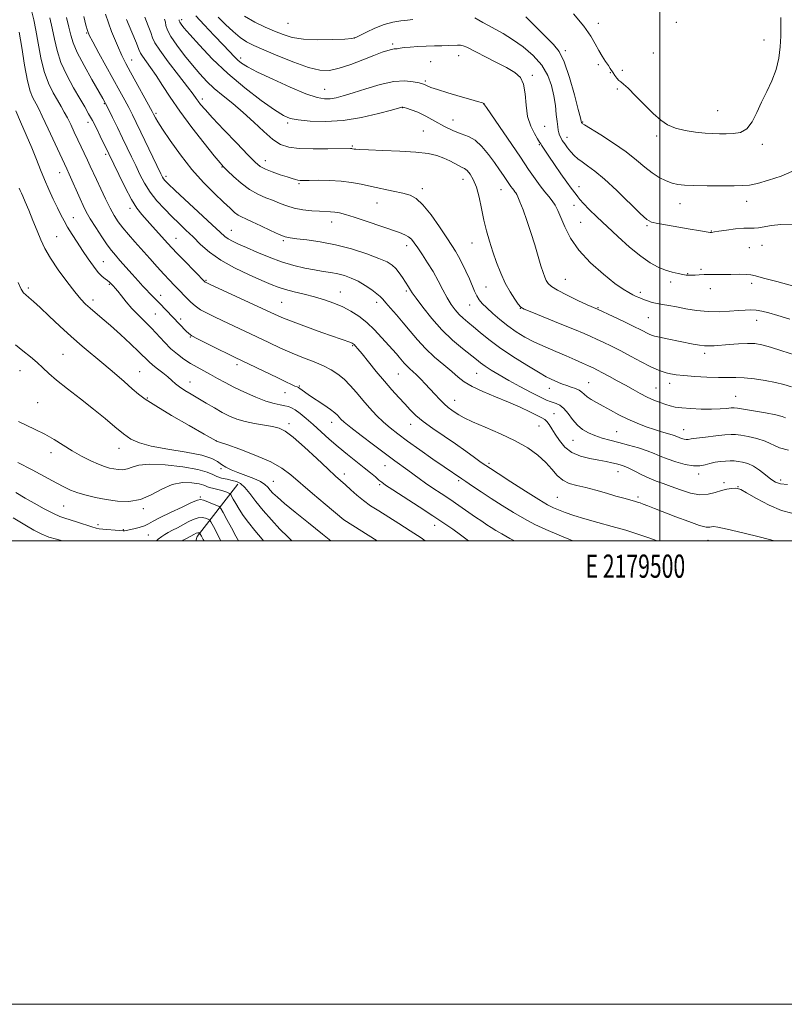
# Model space of a CAD drawing. Extents: x 2177300 to 2180200, y 284800 to 287700.
# Drawn here: x 2179224 to 2179554, y 284800 to 285225 of the extents above; entities that cross this region are included whole.
import ezdxf
from ezdxf.enums import TextEntityAlignment as Align

# ---------------------------------------------------------------- set-up
doc = ezdxf.new("R2010")
doc.units = 0
doc.header["$MEASUREMENT"] = 0
for name, color, linetype, lineweight in [('BREAKLINE DTM HARD', 7, 'Continuous', 0), ('CONTOUR INDEX', 41, 'Continuous', 13), ('CONTOUR INTERMEDIATE', 44, 'Continuous', 0), ('GRID LINE', 7, 'Continuous', 0), ('GRID TEXT', 7, 'Continuous', 0), ('SPOT ELEVATION DTM', 2, 'Continuous', 13)]:
    doc.layers.add(name, color=color, linetype=linetype, lineweight=lineweight)
doc.styles.add('Style-WORKING', font='WORKING.shx')

msp = doc.modelspace()

# ---------------------------------------------------------------- linework, layer by layer
at = {"layer": 'BREAKLINE DTM HARD', "extrusion": (0.0600844462923065, -0.3740413740914065, 0.9254636188319666), "elevation": 25318.2505792658, "flags": 128}
msp.add_lwpolyline([(2196939.045870017, -59037.76451682279), (2196918.072406867, -59058.8026166299), (2196917.235953712, -59060.68205540814)], dxfattribs=at)
at = {"layer": 'CONTOUR INDEX', "flags": 128}
for points, elevation in [([(2179237.086, 285225.4940000001), (2179238.1211, 285221.021), (2179239.06, 285216.357), (2179240.189, 285211.4730000001), (2179241.889, 285206.263), (2179244.383, 285200.736), (2179247.266, 285195.351), (2179249.976, 285190.683), (2179252.097, 285187.105), (2179253.8, 285184.1799), (2179255.405, 285181.27), (2179257.1361, 285177.939), (2179258.837, 285174.5490000001), (2179262.5731, 285166.922), (2179266.79, 285157.904), (2179269.505, 285152.316), (2179272.219, 285147.171), (2179274.556, 285143.442), (2179276.682, 285140.722), (2179281.395, 285135.504), (2179287.944, 285128.167), (2179289.658, 285126.307), (2179291.923, 285123.9361), (2179295.091, 285120.683), (2179304.087, 285111.557), (2179304.203, 285111.481), (2179304.536, 285111.312), (2179305.945, 285110.652), (2179334.194, 285097.559), (2179337.766, 285095.997), (2179341.936, 285094.3629), (2179347.796, 285092.2079), (2179354.348, 285089.857), (2179366.868, 285085.428), (2179367.47, 285085.173), (2179367.8901, 285084.914), (2179368.288, 285084.553), (2179368.853, 285083.943), (2179369.874, 285082.74), (2179371.669, 285080.55), (2179374.423, 285077.153), (2179377.793, 285073.026), (2179381.306, 285068.819), (2179384.565, 285065.063), (2179387.492, 285061.808), (2179390.085, 285058.985), (2179392.428, 285056.486), (2179394.934, 285054.066), (2179398.102, 285051.4400000001), (2179402.26, 285048.4091), (2179407.0469, 285045.112), (2179411.93, 285041.7720000001), (2179416.426, 285038.613), (2179420.233, 285035.872), (2179423.099, 285033.786), (2179425.023, 285032.41), (2179427.018, 285031.074), (2179430.348, 285028.928), (2179435.7929, 285025.441), (2179442.189, 285021.3690000001), (2179447.888, 285017.7919), (2179451.688, 285015.507), (2179454.185, 285014.189), (2179456.422, 285013.235), (2179459.285, 285012.146), (2179463.027, 285010.851), (2179467.74, 285009.384), (2179473.399, 285007.786), (2179479.493, 285006.122), (2179485.391, 285004.4620000001), (2179490.619, 285002.858), (2179495.336, 285001.275), (2179498.9, 285000)], 1080), ([(2179277.975, 285225.834), (2179279.503, 285222.1310000001), (2179280.635, 285219.146), (2179281.36, 285216.98), (2179282.35, 285214.8), (2179284.449, 285211.5339), (2179288.151, 285206.532), (2179292.56, 285200.813), (2179296.433, 285195.82), (2179298.8441, 285192.6200000001), (2179300.146, 285190.7949), (2179301.011, 285189.554), (2179302.0941, 285188.143), (2179303.983, 285185.9460000001), (2179307.248, 285182.383), (2179312.143, 285177.198), (2179317.657, 285171.4319), (2179322.461, 285166.449), (2179325.623, 285163.2560000001), (2179327.787, 285161.444), (2179329.9941, 285160.247), (2179332.991, 285159.054), (2179336.362, 285157.876), (2179339.4, 285156.879), (2179341.568, 285156.1900000001), (2179343.0071, 285155.771), (2179344.033, 285155.5440000001), (2179345.001, 285155.438), (2179346.449, 285155.411), (2179348.955, 285155.429), (2179352.877, 285155.445), (2179357.683, 285155.3640000001), (2179362.618, 285155.08), (2179367.118, 285154.515), (2179371.367, 285153.725), (2179375.742, 285152.795), (2179385.137, 285150.836), (2179389.223, 285149.951), (2179392.376, 285149.091), (2179395.057, 285147.6599), (2179397.924, 285144.932), (2179401.416, 285140.5110000001), (2179405.084, 285135.325), (2179408.258, 285130.633), (2179410.461, 285127.3420000001), (2179411.9861, 285124.945), (2179413.324, 285122.584)], 1090), ([(2179321.0099, 285226.306), (2179325.5, 285223.627), (2179329.889, 285221.519), (2179333.966, 285219.786), (2179337.68, 285218.287), (2179341.602, 285217.096), (2179346.463, 285216.3391), (2179352.632, 285216.086), (2179359.036, 285216.177), (2179364.24, 285216.395), (2179367.274, 285216.6041000001), (2179369.003, 285216.997), (2179370.759, 285217.845), (2179373.562, 285219.303), (2179377.2, 285221.04), (2179381.157, 285222.605), (2179384.97, 285223.653), (2179388.41, 285224.253), (2179391.304, 285224.5789), (2179393.54, 285224.78)], 1100), ([(2179420.35, 285225.4731000001), (2179423.726, 285223.574), (2179426.131, 285222.264), (2179429.075, 285220.708), (2179432.568, 285218.7560000001)], 1100), ([(2179432.568, 285218.7560000001), (2179436.613, 285216.2290000001), (2179441.105, 285213.008), (2179445.528, 285209.222), (2179449.256, 285205.066), (2179451.828, 285200.7170000001), (2179453.424, 285196.297), (2179454.387, 285191.912), (2179455.016, 285187.698), (2179455.441, 285183.901), (2179455.753, 285180.798), (2179456.027, 285178.57), (2179456.292, 285177.031), (2179456.564, 285175.904), (2179456.876, 285174.926), (2179457.325, 285173.9080000001), (2179458.024, 285172.6800000001), (2179459.048, 285171.132), (2179460.312, 285169.406), (2179461.691, 285167.708), (2179463.107, 285166.187), (2179464.67, 285164.776), (2179466.535, 285163.349), (2179468.882, 285161.715), (2179471.99, 285159.4130000001), (2179476.163, 285155.91), (2179481.461, 285150.985), (2179491.535, 285141.197), (2179494.413, 285138.606), (2179496.523, 285137.405), (2179499.2, 285136.7720000001), (2179503.375, 285136.047), (2179513.131, 285134.436), (2179516.774, 285133.819), (2179520.869, 285133.101), (2179521.721, 285132.9620000001), (2179522.113, 285132.925), (2179522.327, 285132.948), (2179523.599, 285133.154), (2179525.573, 285133.458), (2179528.838, 285133.945), (2179532.702, 285134.46), (2179536.244, 285134.804), (2179538.796, 285134.855), (2179540.721, 285134.8050000001), (2179542.637, 285134.922), (2179548.253, 285135.98), (2179552.281, 285136.429), (2179557.175, 285136.503)], 1100), ([(2179413.324, 285122.584), (2179414.845, 285119.613), (2179416.453, 285116.254), (2179417.938, 285112.942), (2179420.154, 285107.585), (2179421.105, 285105.562), (2179422.153, 285103.888), (2179423.512, 285102.279), (2179425.417, 285100.401), (2179428.019, 285098.025), (2179431.155, 285095.338), (2179434.584, 285092.6310000001), (2179438.13, 285090.1360000001), (2179441.886, 285087.8370000001), (2179446.011, 285085.66), (2179450.573, 285083.551), (2179455.269, 285081.541), (2179459.707, 285079.684), (2179463.558, 285078.028), (2179466.76, 285076.6040000001), (2179469.318, 285075.439), (2179471.317, 285074.5110000001), (2179473.173, 285073.603), (2179475.386, 285072.45), (2179478.307, 285070.867), (2179481.707, 285068.987), (2179485.209, 285067.024), (2179488.512, 285065.1580000001), (2179491.619, 285063.454), (2179494.607, 285061.943), (2179497.515, 285060.652), (2179500.229, 285059.584), (2179502.594, 285058.736), (2179504.584, 285058.099), (2179506.682, 285057.625), (2179509.497, 285057.262), (2179513.418, 285056.97), (2179517.941, 285056.777), (2179522.343, 285056.728), (2179526.017, 285056.8420000001), (2179528.842, 285057.0440000001), (2179530.813, 285057.237), (2179532.098, 285057.323), (2179533.538, 285057.206), (2179536.141, 285056.7930000001), (2179540.513, 285056.042), (2179545.637, 285055.112), (2179550.092, 285054.215), (2179552.829, 285053.525), (2179554.285, 285053.059)], 1090), ([(2179223.422, 285111.38), (2179224.787, 285108.431), (2179225.73, 285106.911), (2179226.674, 285105.9840000001), (2179228.01, 285104.8920000001), (2179230.006, 285103.215), (2179232.896, 285100.612), (2179236.807, 285096.899), (2179241.416, 285092.504), (2179246.288, 285088.008), (2179251.073, 285083.861), (2179260.373, 285076.16), (2179264.936, 285072.276), (2179269.144, 285068.6040000001), (2179272.63, 285065.5170000001), (2179275.31, 285063.188), (2179278.231, 285060.9940000001), (2179282.722, 285058.116), (2179289.543, 285054.062), (2179297.183, 285049.643), (2179303.564, 285045.999), (2179308.771, 285043.075), (2179308.981, 285042.993), (2179310.184, 285042.5600000001), (2179313.351, 285041.4350000001), (2179319.009, 285039.405), (2179325.91, 285036.777), (2179332.358, 285033.987), (2179337.143, 285031.319), (2179340.992, 285028.443), (2179350.31, 285020.405), (2179355.738, 285015.789), (2179363.871, 285008.938), (2179378.269, 285000)], 1070), ([(2179283.032, 285000), (2179283.84, 285000.59), (2179285.381, 285001.75), (2179286.656, 285002.661), (2179288.065, 285003.5170000001), (2179289.91, 285004.48), (2179292.094, 285005.574), (2179294.426, 285006.789), (2179296.732, 285008.072), (2179298.933, 285009.194), (2179300.966, 285009.887), (2179302.767, 285009.977), (2179304.24, 285009.673), (2179305.284, 285009.2830000001), (2179305.9, 285008.944), (2179306.499, 285008.117), (2179307.595, 285006.095), (2179310.845, 285000)], 1060), ([(2179221.318, 285009.863), (2179224.121, 285008.1740000001), (2179227.053, 285006.3640000001), (2179230.108, 285004.567), (2179233.284, 285002.922), (2179236.574, 285001.566), (2179239.948, 285000.584), (2179242.602, 285000)], 1060)]:
    msp.add_lwpolyline(points, dxfattribs=dict(at, elevation=elevation))
at = {"layer": 'CONTOUR INTERMEDIATE', "flags": 128}
for points, elevation in [([(2179229.2869, 285228.089), (2179230.11, 285224.689), (2179231.023, 285220.216), (2179232.021, 285214.542), (2179233.195, 285208.307), (2179234.664, 285202.345), (2179236.482, 285197.3241), (2179238.456, 285193.255), (2179240.3269, 285189.983), (2179241.911, 285187.316), (2179243.298, 285184.91), (2179244.652, 285182.3860000001), (2179246.099, 285179.461), (2179247.619, 285176.249), (2179249.157, 285172.9620000001), (2179253.3561, 285164.0920000001), (2179254.5019, 285161.61), (2179257.14, 285155.831), (2179258.999, 285151.833), (2179261.072, 285147.493), (2179263.088, 285143.4811), (2179264.864, 285140.276), (2179266.591, 285137.603), (2179268.551, 285134.999), (2179270.96, 285132.089), (2179273.772, 285128.852), (2179280.13, 285121.71), (2179283.323, 285118.16), (2179286.213, 285114.9940000001), (2179288.63, 285112.4141000001), (2179290.685, 285110.279), (2179297.648, 285103.191), (2179298.959, 285101.927), (2179300.327, 285100.804), (2179302.101, 285099.638), (2179304.57, 285098.268), (2179307.768, 285096.654), (2179311.663, 285094.779), (2179316.192, 285092.646), (2179326.3131, 285087.9), (2179331.471, 285085.4591), (2179336.569, 285083.0899), (2179341.582, 285080.887), (2179346.457, 285078.9130000001), (2179351.0141, 285077.115), (2179355.044, 285075.411), (2179358.412, 285073.705), (2179361.291, 285071.8320000001), (2179363.93, 285069.61), (2179366.543, 285066.915), (2179369.22, 285063.85), (2179372.014, 285060.576), (2179374.954, 285057.257), (2179377.954, 285054.061), (2179380.9031, 285051.155), (2179383.795, 285048.603), (2179387.063, 285046.039), (2179391.244, 285042.987), (2179396.599, 285039.184), (2179402.264, 285035.2070000001), (2179407.094, 285031.841), (2179414.696, 285026.628), (2179416.443, 285025.454), (2179419.277, 285023.575), (2179423.034, 285021.107), (2179427.4219, 285018.247), (2179432.16, 285015.197), (2179436.991, 285012.1740000001), (2179441.669, 285009.4), (2179446.1049, 285007.004), (2179450.853, 285004.755), (2179456.626, 285002.334), (2179462.62, 285000)], 1078), ([(2179261.042, 285227.099), (2179263.72, 285219.63), (2179266.191, 285213.562), (2179268.101, 285209.282), (2179269.808, 285205.888), (2179271.8409, 285202.156), (2179281.177, 285185.164), (2179281.822, 285183.95), (2179282.582, 285182.432), (2179283.586, 285180.73), (2179285.62, 285177.564), (2179288.991, 285172.579), (2179293.388, 285166.463), (2179298.341, 285160.1680000001), (2179303.388, 285154.507), (2179308.081, 285149.7450000001), (2179311.978, 285146.012), (2179314.776, 285143.3690000001), (2179316.727, 285141.6090000001), (2179318.2259, 285140.459), (2179319.677, 285139.633), (2179321.529, 285138.787), (2179324.246, 285137.5649000001), (2179328.057, 285135.757), (2179332.262, 285133.7440000001), (2179335.932, 285132.054), (2179338.471, 285131.07), (2179340.632, 285130.589), (2179343.5051, 285130.2660000001), (2179347.917, 285129.787), (2179353.657, 285128.97), (2179360.254, 285127.67), (2179367.18, 285125.827), (2179373.686, 285123.7379), (2179378.969, 285121.7880000001), (2179382.475, 285120.241), (2179384.652, 285118.883), (2179386.199, 285117.376), (2179387.674, 285115.5), (2179389.074, 285113.492), (2179391.715, 285109.491), (2179392.139, 285108.8150000001), (2179392.548, 285108.127), (2179393.353, 285106.902), (2179395.028, 285104.5380000001), (2179397.903, 285100.672), (2179401.737, 285095.866), (2179406.1501, 285090.92), (2179410.739, 285086.513), (2179415.034, 285082.8590000001), (2179420.976, 285078.11), (2179422.819, 285076.665), (2179424.756, 285075.277), (2179427.359, 285073.578), (2179430.747, 285071.519)], 1086), ([(2179462.891, 285227.331), (2179467.253, 285221.959), (2179470.265, 285217.652), (2179472.228, 285214.287), (2179473.732, 285211.491), (2179475.241, 285208.971), (2179476.693, 285206.765), (2179477.896, 285204.992), (2179478.726, 285203.705), (2179479.93, 285201.741), (2179480.681, 285200.6200000001), (2179481.531, 285199.4840000001), (2179482.37, 285198.548), (2179483.188, 285197.883), (2179484.375, 285196.9670000001), (2179486.421, 285195.129), (2179489.617, 285191.959), (2179493.454, 285188.07), (2179497.224, 285184.334), (2179500.434, 285181.442), (2179503.444, 285179.372), (2179506.828, 285177.921), (2179510.962, 285176.909), (2179515.419, 285176.24), (2179519.571, 285175.841), (2179522.967, 285175.64), (2179525.858, 285175.562), (2179528.67, 285175.5330000001), (2179531.707, 285175.579), (2179534.775, 285176.1310000001), (2179537.558, 285177.719), (2179539.846, 285180.6960000001), (2179541.85, 285184.705), (2179543.887, 285189.213), (2179546.158, 285193.789), (2179548.401, 285198.416), (2179550.235, 285203.181), (2179551.381, 285208.115), (2179551.959, 285213.029), (2179552.189, 285217.681), (2179552.257, 285221.888), (2179552.218, 285225.715)], 1104), ([(2179244.239, 285225.679), (2179245.298, 285221.547), (2179246.115, 285218.101), (2179247.128, 285214.726), (2179248.92, 285210.513), (2179251.827, 285204.926), (2179255.194, 285198.9350000001), (2179259.961, 285190.6931), (2179261.146, 285188.529), (2179262.356, 285186.138), (2179264.111, 285182.581), (2179266.253, 285178.197), (2179268.458, 285173.648), (2179270.471, 285169.45), (2179272.317, 285165.559), (2179274.089, 285161.79), (2179275.896, 285157.996), (2179277.91, 285154.181), (2179280.317, 285150.387), (2179283.228, 285146.667), (2179286.4469, 285143.107), (2179289.698, 285139.808), (2179292.779, 285136.812), (2179295.765, 285133.952), (2179298.802, 285131.0060000001), (2179302.076, 285127.8100000001), (2179305.939, 285124.4350000001), (2179310.784, 285121.009), (2179316.759, 285117.682), (2179323.032, 285114.676), (2179328.529, 285112.2340000001), (2179332.509, 285110.5110000001), (2179335.566, 285109.308), (2179338.634, 285108.339), (2179342.422, 285107.362), (2179346.751, 285106.312), (2179351.222, 285105.1701), (2179355.504, 285103.9130000001), (2179359.538, 285102.502), (2179363.3311, 285100.8949), (2179366.904, 285099.0371), (2179370.328, 285096.822), (2179373.685, 285094.132), (2179377.0081, 285090.9460000001), (2179380.122, 285087.628), (2179386.468, 285080.553), (2179387.73, 285079.108), (2179389.868, 285076.54), (2179390.97, 285075.352), (2179392.218, 285074.191), (2179393.633, 285072.9460000001), (2179395.216, 285071.487), (2179396.965, 285069.719), (2179398.865, 285067.6850000001), (2179403.03, 285063.1461), (2179405.148, 285060.922), (2179407.125, 285058.9950000001), (2179408.868, 285057.504), (2179410.425, 285056.34), (2179411.878, 285055.328), (2179413.418, 285054.286), (2179415.657, 285053.0060000001), (2179419.315, 285051.274), (2179424.807, 285048.945), (2179431.3169, 285046.1551), (2179437.726, 285043.111), (2179443.124, 285039.991), (2179447.45, 285036.863), (2179450.854, 285033.765), (2179453.5309, 285030.775), (2179455.851, 285028.115), (2179458.23, 285026.0479), (2179461.018, 285024.721), (2179464.319, 285023.83), (2179468.173, 285022.961), (2179472.535, 285021.8050000001), (2179477.017, 285020.49), (2179481.149, 285019.2509), (2179484.546, 285018.274), (2179489.096, 285017.039), (2179490.424, 285016.6580000001), (2179491.537, 285016.29), (2179492.876, 285015.7990000001), (2179494.848, 285015.054), (2179497.734, 285013.943), (2179507.011, 285010.306), (2179512.509, 285008.21), (2179517.134, 285006.6090000001), (2179520.043, 285005.888), (2179521.586, 285005.819), (2179522.414, 285006.02), (2179523.25, 285006.1310000001), (2179525.117, 285005.879), (2179529.113, 285005.012), (2179535.786, 285003.414), (2179543.493, 285001.5060000001), (2179549.451, 285000)], 1082), ([(2179251.711, 285226.0490000001), (2179252.604, 285222.3810000001), (2179253.247, 285220.053), (2179254.066, 285218.0819), (2179255.612, 285215.15), (2179258.239, 285210.3540000001), (2179267.311, 285193.898), (2179269.4049, 285190.0600000001), (2179271.138, 285186.804), (2179272.7029, 285183.754), (2179274.353, 285180.406), (2179276.359, 285176.232), (2179284.915, 285158.179), (2179285.611, 285156.777), (2179286.041, 285156.069), (2179286.6289, 285155.365), (2179288.063, 285153.949), (2179291.101, 285151.097), (2179307.133, 285136.204), (2179310.481, 285133.061), (2179312.487, 285131.264), (2179314.022, 285130.1521), (2179315.857, 285129.1410000001), (2179318.364, 285127.966), (2179321.814, 285126.441), (2179326.35, 285124.4661), (2179331.59, 285122.301), (2179337.022, 285120.297), (2179342.203, 285118.7290000001), (2179346.968, 285117.581), (2179351.22, 285116.7660000001), (2179354.91, 285116.183), (2179358.173, 285115.6900000001), (2179361.191, 285115.13), (2179364.127, 285114.363), (2179367.058, 285113.3050000001), (2179370.0451, 285111.8841), (2179373.076, 285110.0980000001), (2179375.872, 285108.2059000001), (2179378.084, 285106.537), (2179379.52, 285105.286), (2179380.614, 285104.123), (2179381.957, 285102.583), (2179383.995, 285100.3150000001), (2179386.595, 285097.398), (2179389.479, 285094.024), (2179392.443, 285090.375), (2179395.585, 285086.5980000001), (2179399.079, 285082.83), (2179402.988, 285079.209), (2179406.927, 285075.875), (2179410.397, 285072.9680000001), (2179413.127, 285070.564), (2179415.741, 285068.48), (2179419.087, 285066.4670000001), (2179423.747, 285064.331), (2179429.24, 285062.084), (2179434.816, 285059.791), (2179439.823, 285057.541), (2179443.986, 285055.524), (2179449.163, 285052.945), (2179450.435, 285052.21), (2179451.375, 285051.3619), (2179452.362, 285050.078), (2179453.533, 285048.281), (2179454.969, 285045.9569), (2179456.765, 285043.175), (2179459.078, 285040.346), (2179462.0841, 285037.963), (2179465.837, 285036.384), (2179469.905, 285035.4309), (2179473.736, 285034.79), (2179476.893, 285034.204), (2179479.397, 285033.646), (2179481.384, 285033.149), (2179483.027, 285032.705), (2179484.661, 285032.148), (2179486.658, 285031.275), (2179489.275, 285029.963), (2179492.307, 285028.4190000001), (2179495.432, 285026.933), (2179498.433, 285025.7070000001), (2179501.512, 285024.5920000001), (2179504.977, 285023.3540000001), (2179509.009, 285021.879), (2179513.29, 285020.532), (2179517.375, 285019.796), (2179520.916, 285019.993), (2179523.9501, 285020.786), (2179526.61, 285021.672), (2179528.985, 285022.253), (2179530.992, 285022.536), (2179532.507, 285022.6319), (2179533.576, 285022.568), (2179534.931, 285022.029), (2179537.478, 285020.6190000001), (2179541.794, 285018.155), (2179547.148, 285015.314), (2179552.478, 285012.99), (2179557.002, 285011.8370000001)], 1084), ([(2179270.109, 285224.872), (2179272.458, 285219.302), (2179274.371, 285214.673), (2179275.474, 285211.9), (2179276.16, 285210.344), (2179277.014, 285208.9799), (2179280.537, 285204.159), (2179282.956, 285200.621), (2179285.652, 285196.365), (2179288.898, 285191.278), (2179293.06, 285185.216), (2179298.2499, 285178.269), (2179303.581, 285171.4680000001), (2179307.911, 285166.0779), (2179310.476, 285162.9400000001), (2179312.014, 285161.2031), (2179313.637, 285159.591), (2179316.201, 285157.152), (2179319.531, 285154.228), (2179323.196, 285151.486), (2179326.82, 285149.4321), (2179330.264, 285147.934), (2179333.443, 285146.6989), (2179336.3439, 285145.503), (2179339.23, 285144.385), (2179342.432, 285143.4489), (2179346.139, 285142.775), (2179349.971, 285142.336), (2179353.405, 285142.081), (2179358.146, 285141.8480000001), (2179359.994, 285141.684), (2179361.981, 285141.3480000001), (2179364.596, 285140.684), (2179368.3559, 285139.525), (2179373.505, 285137.804), (2179387.84, 285132.884), (2179390.173, 285131.99), (2179391.736, 285131.123), (2179392.982, 285130.001), (2179394.222, 285128.432), (2179395.73, 285126.25), (2179397.6961, 285123.35), (2179399.963, 285119.879), (2179402.288, 285116.0490000001), (2179404.474, 285112.079), (2179406.494, 285108.231), (2179408.37, 285104.776), (2179410.129, 285101.916), (2179411.828, 285099.5820000001), (2179413.535, 285097.634), (2179415.329, 285095.916), (2179417.341, 285094.191), (2179419.715, 285092.204), (2179422.616, 285089.743)], 1088), ([(2179286.567, 285224.9180000001), (2179286.899, 285223.6179), (2179287.146, 285222.187), (2179287.739, 285220.268), (2179289.179, 285217.504), (2179291.778, 285213.7049), (2179295.112, 285209.3441), (2179298.573, 285205.062), (2179301.711, 285201.346), (2179304.729, 285198.085), (2179307.991, 285195.014), (2179311.771, 285191.8860000001), (2179315.981, 285188.521), (2179320.444, 285184.757), (2179324.969, 285180.5659), (2179329.306, 285176.4570000001), (2179333.19, 285173.07), (2179336.546, 285170.8831), (2179340.048, 285169.7070000001), (2179344.56, 285169.187), (2179350.553, 285169.008), (2179356.938, 285169.014), (2179366.722, 285169.153), (2179367.215, 285169.1360000001), (2179367.536, 285169.0949), (2179368.308, 285168.941), (2179369.028, 285168.825), (2179370.796, 285168.6850000001), (2179374.503, 285168.525), (2179380.625, 285168.336), (2179387.961, 285168.062), (2179394.89, 285167.634), (2179400.159, 285166.997), (2179403.987, 285166.1421000001), (2179406.958, 285165.073), (2179409.545, 285163.8320000001), (2179413.558, 285161.629), (2179414.868, 285161.019), (2179415.919, 285160.4909)], 1092), ([(2179292.777, 285224.74), (2179292.891, 285224.198), (2179293.129, 285223.6310000001), (2179293.656, 285222.838), (2179294.915, 285221.292), (2179297.421, 285218.38), (2179301.547, 285213.7180000001), (2179307.108, 285207.827), (2179313.781, 285201.454), (2179321.119, 285195.307), (2179328.193, 285189.939), (2179333.955, 285185.862), (2179337.771, 285183.403), (2179340.682, 285182.145), (2179344.144, 285181.486), (2179349.284, 285180.977), (2179355.912, 285180.791), (2179363.504, 285181.255), (2179371.447, 285182.546), (2179378.758, 285184.233), (2179384.36, 285185.736), (2179388.788, 285186.97), (2179389.116, 285187.05), (2179389.311, 285187.041), (2179389.8, 285186.905), (2179390.912, 285186.547), (2179392.897, 285185.872), (2179395.69, 285184.775), (2179399.143, 285183.149), (2179403.075, 285180.9890000001), (2179407.164, 285178.694), (2179411.05, 285176.765), (2179414.47, 285175.5), (2179417.537, 285174.385), (2179420.458, 285172.705), (2179423.378, 285169.964), (2179426.194, 285166.551), (2179428.739, 285163.074), (2179430.88, 285160.036), (2179432.62, 285157.52), (2179435.86, 285152.769), (2179436.516, 285151.867), (2179437.088, 285151.149), (2179437.589, 285150.548), (2179438.017, 285150.004), (2179438.402, 285149.384), (2179438.916, 285148.26), (2179439.764, 285146.128), (2179441.08, 285142.6470000001), (2179442.719, 285138.1090000001), (2179444.465, 285132.966), (2179446.126, 285127.677), (2179448.826, 285118.611), (2179449.754, 285115.6740000001), (2179450.479, 285113.677), (2179451.128, 285112.236), (2179451.902, 285110.988), (2179453.309, 285109.6580000001), (2179455.935, 285107.993), (2179460.062, 285105.863), (2179464.76, 285103.6310000001), (2179468.798, 285101.785), (2179473.149, 285099.857), (2179479.916, 285096.682), (2179484.494, 285094.513), (2179488.787, 285092.4460000001), (2179491.931, 285090.8810000001), (2179495.411, 285089.09), (2179496.473, 285088.618), (2179497.77, 285088.225), (2179499.902, 285087.7440000001), (2179503.244, 285087.056), (2179514.485, 285084.816), (2179517.125, 285084.347), (2179519.331, 285084.075), (2179521.34, 285084.01), (2179523.536, 285084.116), (2179529.999, 285084.6630000001), (2179534.047, 285084.949), (2179537.843, 285085.1), (2179540.985, 285085.002), (2179544.024, 285084.52), (2179547.75, 285083.514), (2179552.673, 285081.938), (2179558.19, 285080.121)], 1094), ([(2179300.079, 285226.362), (2179303.638, 285222.454), (2179307.926, 285217.9300000001), (2179311.891, 285213.781), (2179316.668, 285208.721), (2179318.162, 285207.248), (2179319.753, 285205.9460000001), (2179322.26, 285204.3910000001), (2179326.574, 285202.156), (2179333.15, 285199.024), (2179340.704, 285195.621), (2179347.515, 285192.7839), (2179352.297, 285191.149), (2179355.481, 285190.547), (2179357.935, 285190.608), (2179360.456, 285191.042), (2179363.583, 285191.867), (2179367.788, 285193.184), (2179373.312, 285194.977), (2179379.465, 285196.789), (2179385.324, 285198.048), (2179390.13, 285198.356), (2179393.765, 285198.001), (2179396.275, 285197.4460000001), (2179397.764, 285197.053), (2179398.5769, 285196.7930000001), (2179399.118, 285196.54), (2179399.829, 285196.166), (2179401.302, 285195.546), (2179404.1639, 285194.551), (2179408.717, 285193.138), (2179413.947, 285191.5899), (2179418.515, 285190.273), (2179421.402, 285189.46), (2179423.566, 285188.8640000001), (2179423.951, 285188.7290000001), (2179424.18, 285188.6140000001), (2179424.3031, 285188.512), (2179424.363, 285188.4190000001), (2179424.404, 285188.2560000001), (2179424.533, 285188.034), (2179425.298, 285186.8971000001), (2179439.9369, 285165.395), (2179443.507, 285160.1269), (2179446.278, 285156.1040000001), (2179448.531, 285153.0060000001), (2179450.499, 285150.536), (2179452.2219, 285148.469), (2179453.691, 285146.599), (2179454.931, 285144.694), (2179456.107, 285142.412), (2179457.416, 285139.384), (2179459.096, 285135.357), (2179461.541, 285130.54), (2179465.1841, 285125.254), (2179470.201, 285119.866)], 1096), ([(2179309.634, 285225.8), (2179312.825, 285222.676), (2179316.112, 285219.6200000001), (2179319.176, 285217.05), (2179321.902, 285215.214), (2179324.976, 285213.666), (2179329.286, 285211.789), (2179335.354, 285209.191), (2179342.23, 285206.383), (2179348.596, 285204.103), (2179353.518, 285202.938), (2179357.591, 285202.8860000001), (2179361.793, 285203.7940000001), (2179366.799, 285205.4570000001), (2179372.08, 285207.454), (2179376.803, 285209.312), (2179380.322, 285210.655), (2179382.746, 285211.4950000001), (2179384.373, 285211.9400000001), (2179385.474, 285212.105), (2179386.771, 285212.138), (2179387.304, 285212.254), (2179388.183, 285212.459), (2179389.805, 285212.7070000001), (2179392.432, 285212.955), (2179395.767, 285213.178), (2179399.375, 285213.349), (2179402.871, 285213.456), (2179406.071, 285213.527), (2179408.843, 285213.6040000001), (2179412.844, 285213.778), (2179414.183, 285213.7440000001), (2179415.294, 285213.501), (2179416.829, 285212.819), (2179429.105, 285206.61), (2179433.959, 285204.094), (2179437.571, 285202.014), (2179439.947, 285199.866), (2179441.324, 285196.942), (2179441.985, 285192.775), (2179442.4, 285187.8860000001), (2179443.086, 285183.035), (2179444.392, 285178.874), (2179445.993, 285175.594), (2179447.396, 285173.2720000001), (2179448.239, 285171.902), (2179448.692, 285171.138), (2179449.056, 285170.5490000001), (2179449.618, 285169.716), (2179452.28, 285165.819), (2179454.7, 285162.2340000001), (2179457.45, 285158.189), (2179459.974, 285154.578), (2179461.837, 285152.076), (2179463.979, 285149.3700000001), (2179464.677, 285148.346), (2179465.58, 285147.108), (2179467.101, 285145.375), (2179469.566, 285142.9180000001), (2179472.953, 285139.71), (2179481.999, 285131.2290000001), (2179487.049, 285126.6410000001), (2179491.806, 285122.672), (2179495.888, 285119.822), (2179499.385, 285117.936), (2179502.508, 285116.6960000001), (2179505.401, 285115.827), (2179507.96, 285115.226), (2179510.013, 285114.833), (2179511.48, 285114.597), (2179512.624, 285114.491), (2179513.798, 285114.499), (2179515.283, 285114.596), (2179517.078, 285114.7290000001), (2179519.112, 285114.839), (2179521.353, 285114.884), (2179527.034, 285114.877), (2179530.68, 285114.889), (2179534.336, 285114.8910000001), (2179537.319, 285114.841), (2179539.294, 285114.671), (2179541.309, 285114.209), (2179544.758, 285113.258), (2179550.498, 285111.73), (2179557.221, 285109.988)], 1098), ([(2179442.332, 285225.9229), (2179446.846, 285221.3700000001), (2179451.038, 285217.198), (2179454.212, 285214.072), (2179456.6309, 285210.9851), (2179458.801, 285206.5110000001), (2179461.08, 285199.797)], 1102), ([(2179223.925, 285219.412), (2179224.982, 285212.727), (2179226.202, 285205.1410000001), (2179227.439, 285198.426), (2179228.5721, 285193.928), (2179229.566, 285191.2880000001), (2179230.412, 285189.719), (2179231.169, 285188.416), (2179232.174, 285186.499), (2179233.833, 285183.0689), (2179236.3649, 285177.646), (2179244.3371, 285160.347), (2179245.369, 285158.069), (2179250.111, 285147.4591), (2179251.461, 285144.523), (2179252.809, 285141.861), (2179254.532, 285138.8540000001), (2179256.864, 285135.108), (2179259.464, 285131.124), (2179261.846, 285127.628), (2179263.689, 285125.1090000001), (2179265.324, 285123.106), (2179267.247, 285120.926), (2179272.611, 285114.932), (2179275.217, 285112.042), (2179277.228, 285109.841), (2179278.766, 285108.192), (2179280.079, 285106.824), (2179284.385, 285102.4240000001), (2179295.914, 285090.363), (2179296.994, 285089.312), (2179298.323, 285088.3920000001), (2179300.765, 285087.0710000001), (2179304.832, 285085.01), (2179309.619, 285082.629), (2179313.87, 285080.534), (2179316.731, 285079.138), (2179335.35, 285070.1900000001), (2179338.824, 285068.5380000001), (2179341.22, 285067.417), (2179342.764, 285066.714), (2179343.692, 285066.3050000001), (2179344.282, 285066.019), (2179344.825, 285065.671), (2179346.906, 285064.133), (2179348.991, 285062.684), (2179355.25, 285058.527), (2179358.1, 285056.5650000001), (2179359.961, 285055.134), (2179361.047, 285054.122), (2179361.766, 285053.3150000001), (2179362.564, 285052.455), (2179364.041, 285051.115), (2179366.837, 285048.829), (2179371.302, 285045.3439), (2179376.631, 285041.271), (2179381.729, 285037.438), (2179385.751, 285034.475), (2179391.426, 285030.373), (2179396.332, 285026.773), (2179399.078, 285024.8351), (2179402.225, 285022.716), (2179405.737, 285020.396), (2179409.529, 285017.867), (2179413.476, 285015.166), (2179420.654, 285010.178), (2179423.33, 285008.346), (2179425.492, 285006.9), (2179427.409, 285005.645), (2179429.389, 285004.384), (2179431.9, 285002.909), (2179435.45, 285001.008), (2179437.471, 285000)], 1076), ([(2179461.08, 285199.797), (2179463.244, 285192.2830000001), (2179464.919, 285185.98), (2179465.844, 285182.384), (2179466.195, 285180.944), (2179466.286, 285180.441), (2179466.325, 285180.3050000001), (2179466.389, 285180.178), (2179466.609, 285179.978), (2179467.606, 285179.324), (2179474.562, 285175.0060000001), (2179480.095, 285171.458), (2179485.547, 285167.6900000001), (2179490.013, 285164.194), (2179493.63, 285161.137), (2179496.8, 285158.605), (2179499.837, 285156.659), (2179502.729, 285155.243), (2179505.379, 285154.275), (2179507.832, 285153.67), (2179510.71, 285153.3370000001), (2179514.773, 285153.182), (2179520.429, 285153.1200000001), (2179526.661, 285153.108), (2179532.098, 285153.112), (2179535.82, 285153.145), (2179538.718, 285153.405), (2179542.136, 285154.138), (2179546.976, 285155.5), (2179552.375, 285157.301), (2179557.027, 285159.2610000001)], 1102), ([(2179222.37, 285185.3540000001), (2179224.384, 285180.667), (2179226.844, 285175.07), (2179229.272, 285169.444), (2179231.311, 285164.4689), (2179233.077, 285160.015), (2179234.809, 285155.751), (2179236.676, 285151.451), (2179238.569, 285147.309), (2179240.312, 285143.626), (2179241.799, 285140.585), (2179243.198, 285137.904), (2179244.75, 285135.184), (2179246.634, 285132.1140000001), (2179248.801, 285128.736), (2179251.141, 285125.182), (2179253.537, 285121.616), (2179255.841, 285118.3491000001), (2179257.895, 285115.722), (2179259.577, 285113.971), (2179260.909, 285112.8910000001), (2179261.949, 285112.166), (2179262.7551, 285111.5330000001), (2179263.399, 285110.934), (2179264.518, 285109.778), (2179265.256, 285108.944), (2179266.359, 285107.595), (2179267.969, 285105.55), (2179270.0339, 285102.9950000001), (2179272.459, 285100.203), (2179275.143, 285097.394), (2179277.982, 285094.559), (2179280.869, 285091.634), (2179286.52, 285085.5920000001), (2179289.295, 285082.8089000001), (2179292.058, 285080.3920000001), (2179294.835, 285078.306), (2179297.654, 285076.472), (2179300.534, 285074.808), (2179306.393, 285071.655), (2179309.371, 285070), (2179312.632, 285068.205), (2179316.471, 285066.2170000001), (2179321.028, 285064.045), (2179325.826, 285061.947), (2179330.231, 285060.2440000001), (2179333.744, 285059.164), (2179336.409, 285058.567), (2179338.402, 285058.2180000001), (2179339.929, 285057.888), (2179341.312, 285057.357), (2179342.904, 285056.406), (2179344.985, 285054.867), (2179347.56, 285052.758), (2179350.562, 285050.144), (2179357.575, 285043.824), (2179361.4411, 285040.4620000001), (2179365.414, 285037.199), (2179372.629, 285031.483), (2179375.353, 285029.251), (2179377.434, 285027.483), (2179378.956, 285026.1690000001), (2179380.147, 285025.191), (2179381.819, 285024.007), (2179384.927, 285021.964), (2179396.26, 285014.645), (2179402.247, 285010.7390000001), (2179407.014, 285007.551), (2179410.799, 285004.928), (2179414.153, 285002.5249), (2179417.61, 285000)], 1074), ([(2179415.919, 285160.491), (2179416.981, 285159.652), (2179418.256, 285158.156), (2179419.648, 285155.822), (2179420.99, 285152.515), (2179422.159, 285148.205), (2179423.213, 285143.298), (2179424.252, 285138.3050000001), (2179425.367, 285133.6190000001), (2179426.611, 285129.1420000001), (2179428.027, 285124.654), (2179429.646, 285120.015), (2179431.46, 285115.403), (2179433.449, 285111.076), (2179435.547, 285107.279), (2179437.506, 285104.202), (2179439.031, 285102.024), (2179440.08, 285100.768), (2179441.607, 285099.844), (2179444.817, 285098.5060000001), (2179457.162, 285093.53), (2179463.275, 285091.042), (2179467.467, 285089.2990000001), (2179470.285, 285088.07), (2179472.739, 285086.944), (2179475.658, 285085.573), (2179479.167, 285083.873), (2179483.213, 285081.824), (2179487.663, 285079.47), (2179492.074, 285077.116), (2179495.921, 285075.128), (2179498.831, 285073.778), (2179501.017, 285072.942), (2179502.842, 285072.402), (2179504.692, 285071.971), (2179507.053, 285071.586), (2179510.432, 285071.215), (2179515.101, 285070.845), (2179520.375, 285070.5330000001), (2179525.332, 285070.355), (2179529.324, 285070.3420000001), (2179532.795, 285070.3540000001), (2179536.463, 285070.205), (2179540.824, 285069.757), (2179545.498, 285069.062), (2179549.88, 285068.222), (2179553.546, 285067.325), (2179556.774, 285066.427)], 1092), ([(2179223.886, 285152.032), (2179224.271, 285151.089), (2179224.872, 285149.833), (2179225.455, 285148.542), (2179226.457, 285146.2), (2179227.97, 285142.5521), (2179229.771, 285138.14), (2179231.56, 285133.706), (2179233.1659, 285129.774), (2179234.933, 285125.993), (2179237.337, 285121.796), (2179240.654, 285116.8480000001), (2179244.374, 285111.751), (2179247.791, 285107.341), (2179250.393, 285104.22), (2179252.457, 285102.041), (2179254.455, 285100.226), (2179259.699, 285095.834), (2179263.275, 285092.749), (2179267.524, 285088.927), (2179271.851, 285084.921), (2179275.514, 285081.441), (2179279.754, 285077.273), (2179281.418, 285075.7791), (2179283.489, 285074.1190000001), (2179285.775, 285072.352), (2179287.913, 285070.6470000001), (2179289.658, 285069.129), (2179291.24, 285067.725), (2179293.007, 285066.318), (2179295.24, 285064.803), (2179297.941, 285063.138), (2179304.469, 285059.274), (2179308.002, 285057.231), (2179311.418, 285055.346), (2179314.583, 285053.764), (2179317.751, 285052.475), (2179321.269, 285051.431), (2179325.326, 285050.5829), (2179333.127, 285049.26), (2179335.924, 285048.5751), (2179338.562, 285047.26), (2179341.99, 285044.652), (2179346.804, 285040.4021), (2179352.189, 285035.425), (2179356.973, 285030.951), (2179360.304, 285027.882), (2179364.574, 285024.037), (2179366.837, 285021.963), (2179369.44, 285019.652), (2179372.304, 285017.313), (2179375.396, 285015.0820000001), (2179378.855, 285012.8150000001), (2179387.508, 285007.376), (2179392.432, 285004.2450000001), (2179397.1821, 285001.157), (2179398.902, 285000)], 1072), ([(2179470.201, 285119.866), (2179475.746, 285114.911), (2179480.713, 285110.9680000001), (2179484.269, 285108.433), (2179486.655, 285106.982), (2179488.382, 285106.1090000001), (2179489.897, 285105.388), (2179491.392, 285104.713), (2179492.996, 285104.061), (2179494.806, 285103.417), (2179496.806, 285102.809), (2179498.95, 285102.278), (2179501.245, 285101.835), (2179503.904, 285101.389), (2179507.194, 285100.822), (2179511.281, 285100.074), (2179515.941, 285099.33), (2179520.85, 285098.833), (2179525.69, 285098.754), (2179530.16, 285098.963), (2179533.963, 285099.257), (2179536.92, 285099.461), (2179539.313, 285099.512), (2179541.543, 285099.373), (2179543.998, 285098.998), (2179547.031, 285098.29), (2179550.986, 285097.143), (2179556.054, 285095.541)], 1096), ([(2179422.616, 285089.743), (2179426.282, 285086.7720000001), (2179430.972, 285083.2990000001), (2179436.721, 285079.429), (2179442.665, 285075.667), (2179447.719, 285072.6190000001), (2179451.094, 285070.709), (2179453.201, 285069.648), (2179456.327, 285068.278), (2179458.05, 285067.559), (2179459.912, 285066.866), (2179461.872, 285066.2340000001), (2179463.749, 285065.6090000001), (2179465.325, 285064.917), (2179466.482, 285064.096), (2179467.492, 285063.149), (2179468.727, 285062.095), (2179470.488, 285060.936), (2179472.797, 285059.617), (2179475.606, 285058.064), (2179478.858, 285056.248), (2179482.456, 285054.298), (2179486.293, 285052.388), (2179490.245, 285050.664), (2179494.121, 285049.171), (2179497.716, 285047.928), (2179500.846, 285046.945), (2179505.352, 285045.611), (2179506.648, 285045.1680000001), (2179508.399, 285044.465), (2179509.408, 285044.1140000001), (2179510.493, 285043.811), (2179511.477, 285043.6360000001), (2179512.329, 285043.654), (2179513.586, 285043.858), (2179515.928, 285044.225), (2179519.732, 285044.713), (2179524.17, 285045.219), (2179528.109, 285045.622), (2179530.765, 285045.82), (2179532.738, 285045.784), (2179534.975, 285045.5060000001), (2179538.154, 285044.97), (2179541.886, 285044.1410000001), (2179545.513, 285042.975), (2179551.698, 285040.0430000001), (2179555.522, 285038.988)], 1088), ([(2179222.292, 285084.456), (2179225.479, 285081.85), (2179228.709, 285079.281), (2179231.633, 285076.851), (2179234.081, 285074.578), (2179236.625, 285072.154), (2179240.019, 285069.189), (2179244.759, 285065.427), (2179250.316, 285061.151), (2179255.905, 285056.777), (2179260.88, 285052.682), (2179265.158, 285049.0650000001), (2179268.798, 285046.0870000001), (2179272.019, 285043.839), (2179275.687, 285042.139), (2179280.829, 285040.7390000001), (2179287.999, 285039.428), (2179295.861, 285038.139), (2179302.606, 285036.84), (2179306.906, 285035.515), (2179309.368, 285034.195), (2179311.082, 285032.925), (2179312.972, 285031.732), (2179315.299, 285030.568), (2179318.161, 285029.367), (2179321.54, 285028.086), (2179324.967, 285026.765), (2179327.863, 285025.4680000001), (2179329.815, 285024.238), (2179331.082, 285023.0440000001), (2179332.093, 285021.834), (2179333.291, 285020.5), (2179335.174, 285018.698), (2179338.256, 285016.025), (2179342.86, 285012.228), (2179348.548, 285007.648), (2179354.69, 285002.774), (2179358.231, 285000)], 1068), ([(2179430.747, 285071.519), (2179434.928, 285069.13), (2179439.771, 285066.502), (2179444.599, 285063.971), (2179448.598, 285061.9350000001), (2179451.195, 285060.6740000001), (2179452.788, 285059.998), (2179454.012, 285059.597), (2179455.387, 285059.165), (2179456.967, 285058.4080000001), (2179458.685, 285057.034), (2179460.495, 285054.884), (2179462.421, 285052.333), (2179464.508, 285049.888), (2179466.795, 285047.949), (2179469.312, 285046.469), (2179472.083, 285045.296), (2179475.143, 285044.285), (2179478.552, 285043.328), (2179482.375, 285042.326), (2179486.591, 285041.21), (2179490.816, 285040.02), (2179494.579, 285038.822), (2179497.59, 285037.662), (2179500.282, 285036.502), (2179503.275, 285035.279), (2179506.976, 285033.992), (2179510.953, 285032.88), (2179514.563, 285032.2390000001), (2179517.345, 285032.2670000001), (2179519.555, 285032.746), (2179521.632, 285033.358), (2179523.902, 285033.841), (2179526.248, 285034.1630000001), (2179528.443, 285034.349), (2179530.332, 285034.4180000001), (2179532.051, 285034.375), (2179533.809, 285034.2180000001), (2179535.777, 285033.915), (2179537.988, 285033.296), (2179540.438, 285032.1630000001), (2179543.08, 285030.42), (2179545.688, 285028.402), (2179547.994, 285026.551), (2179549.904, 285025.225), (2179552.028, 285024.459), (2179555.154, 285024.206)], 1086), ([(2179223.586, 285051.356), (2179226.826, 285049.822), (2179230.786, 285048.001), (2179234.959, 285045.912), (2179238.954, 285043.5930000001), (2179242.827, 285041.1580000001), (2179246.747, 285038.738), (2179250.794, 285036.4670000001), (2179254.69, 285034.488), (2179258.065, 285032.945), (2179260.672, 285031.928), (2179262.739, 285031.317), (2179264.615, 285030.9350000001), (2179266.575, 285030.664), (2179268.598, 285030.6140000001), (2179270.587, 285030.952), (2179272.617, 285031.7340000001), (2179275.45, 285032.5920000001), (2179280.02, 285033.048), (2179286.792, 285032.753), (2179294.368, 285031.883), (2179300.882, 285030.7440000001), (2179304.975, 285029.6), (2179307.311, 285028.556), (2179309.062, 285027.676), (2179311.147, 285026.999), (2179313.474, 285026.47), (2179315.703, 285026.007), (2179317.591, 285025.485), (2179319.311, 285024.591), (2179321.136, 285022.965), (2179323.302, 285020.3590000001), (2179325.91, 285016.954), (2179329.021, 285013.04), (2179332.611, 285008.927), (2179336.303, 285005.001), (2179339.633, 285001.6680000001), (2179341.416, 285000)], 1066), ([(2179223.28, 285033.687), (2179229.434, 285030.5650000001), (2179232.94, 285028.693), (2179240.052, 285024.808), (2179243.131, 285023.203), (2179246.056, 285021.85), (2179249.17, 285020.6630000001), (2179252.75, 285019.574), (2179256.815, 285018.584), (2179261.319, 285017.7120000001), (2179266.184, 285017.041), (2179271.202, 285016.917), (2179276.137, 285017.754), (2179280.813, 285019.742), (2179285.309, 285022.1900000001), (2179289.768, 285024.1850000001), (2179294.226, 285025.0430000001), (2179298.289, 285024.997), (2179301.457, 285024.5060000001), (2179303.42, 285023.959), (2179305.707, 285022.988), (2179307.157, 285022.589), (2179308.874, 285022.211), (2179310.611, 285021.806), (2179312.15, 285021.346), (2179313.39, 285020.8970000001), (2179314.261, 285020.5440000001), (2179314.746, 285020.313), (2179315.056, 285019.981), (2179315.457, 285019.2610000001), (2179316.17, 285017.933), (2179317.238, 285016.032), (2179318.659, 285013.657), (2179320.446, 285010.895), (2179322.668, 285007.779), (2179325.41, 285004.326), (2179328.644, 285000.633), (2179329.225, 285000)], 1064), ([(2179222.365, 285020.7390000001), (2179226.47, 285018.325), (2179230.308, 285016.125), (2179234.676, 285013.699), (2179238.587, 285011.652), (2179241.355, 285010.41), (2179243.506, 285009.6800000001), (2179245.868, 285008.987), (2179249, 285007.99), (2179255.251, 285005.91), (2179257.063, 285005.357), (2179258.342, 285005.1), (2179259.859, 285004.953), (2179266.924, 285004.384), (2179268.744, 285004.225), (2179268.989, 285004.237), (2179269.302, 285004.303), (2179269.963, 285004.453), (2179273.238, 285005.149), (2179275.611, 285005.713), (2179277.851, 285006.399), (2179279.678, 285007.2230000001), (2179281.684, 285008.346), (2179284.679, 285009.963), (2179289.124, 285012.1470000001), (2179294.072, 285014.474), (2179298.225, 285016.399), (2179300.67, 285017.4950000001), (2179302.016, 285017.813), (2179303.26, 285017.524), (2179305.126, 285016.817), (2179307.268, 285015.952), (2179309.071, 285015.205), (2179310.124, 285014.698), (2179310.823, 285013.9240000001), (2179311.769, 285012.22), (2179313.382, 285009.186), (2179315.378, 285005.471), (2179317.295, 285001.988), (2179318.457, 285000)], 1062), ([(2179294.308, 285000), (2179294.576, 285000.151), (2179296.347, 285001.095), (2179299.169, 285002.689), (2179300.171, 285003.2), (2179300.852, 285003.417), (2179301.267, 285003.429), (2179301.496, 285003.36), (2179301.621, 285003.291), (2179301.743, 285003.123), (2179302.407, 285001.911), (2179303.24, 285000.5600000001), (2179303.623, 285000)], 1058)]:
    msp.add_lwpolyline(points, dxfattribs=dict(at, elevation=elevation))
at = {"layer": 'GRID LINE', "flags": 128}
for points in [[(2177300, 284800), (2180200, 284800), (2180200, 287700), (2177300, 287700), (2177300, 284800)], [(2177500, 285000), (2180000, 285000), (2180000, 287500), (2177500, 287500), (2177500, 285000)], [(2179500, 287500), (2179500, 285000)]]:
    msp.add_lwpolyline(points, dxfattribs=at)
at = {"layer": 'SPOT ELEVATION DTM'}
for p in [(2179293.9, 285224.73, 1094.39), (2179339.72, 285223.14, 1101.15), (2179473.59, 285223.18, 1104.65), (2179507.18, 285223.58, 1105.53), (2179252.94, 285219.02, 1083.89), (2179368.35, 285216.81, 1100.04), (2179384.83, 285214.2, 1098.29), (2179544.94, 285216, 1104.78), (2179459.35, 285211.43, 1102.26), (2179497.24, 285210.39, 1105), (2179272.33, 285207.37, 1086.74), (2179319.31, 285208.26, 1096.43), (2179401.24, 285206.7, 1096.83), (2179413.4, 285209.28, 1097.26), (2179473.5, 285205.3, 1103.68), (2179478.73, 285201.91, 1103.93), (2179483.93, 285202.96, 1104.34), (2179398.99, 285198.36, 1096.26), (2179445.09, 285200.72, 1098.29), (2179355.54, 285194.63, 1096.86), (2179481.7, 285194.81, 1103.79), (2179260.63, 285188.49, 1081.87), (2179302.8, 285190.53, 1090.45), (2179424.12, 285188.34, 1095.97), (2179282.81, 285184.3, 1086.25), (2179389.23, 285186.72, 1093.94), (2179524.98, 285185.44, 1104.88), (2179253.56, 285180.49, 1079.49), (2179339.67, 285180.16, 1093.71), (2179410.88, 285181.43, 1094.82), (2179466.78, 285180.62, 1102.1), (2179398.05, 285176.72, 1092.83), (2179450.4, 285178.72, 1098.97), (2179460.1, 285173.95, 1100.6), (2179498.73, 285174.52, 1103.7), (2179367.56, 285170.19, 1092.15), (2179448.17, 285170.78, 1097.87), (2179544.28, 285171.02, 1103.62), (2179261.13, 285166.61, 1079.65), (2179330.03, 285163.86, 1090.66), (2179241.31, 285158.69, 1075.29), (2179311.36, 285161.25, 1087.93), (2179287.1, 285157.12, 1084.37), (2179415.22, 285155.83, 1091.3), (2179344.44, 285153.97, 1089.79), (2179397.71, 285151.83, 1090.47), (2179431.59, 285151.4, 1093.18), (2179465.26, 285152.75, 1098.67), (2179537.51, 285146.41, 1101.4), (2179271.63, 285143.32, 1079.58), (2179378.07, 285145.71, 1089.11), (2179463.02, 285144.71, 1097.12), (2179508.75, 285145.41, 1101.32), (2179247.19, 285139.27, 1074.78), (2179358.6, 285137.43, 1087.34), (2179465.99, 285137.35, 1097.01), (2179315.35, 285133.9, 1084.82), (2179494.47, 285135.9, 1099.8), (2179522.34, 285133.53, 1100.07), (2179240.05, 285131.18, 1072.94), (2179291.52, 285130.46, 1080.83), (2179337.75, 285129.37, 1085.77), (2179390.99, 285127.27, 1087.48), (2179419.06, 285128.35, 1091.2), (2179538.6, 285126.44, 1098.87), (2179544.13, 285127.33, 1099.2), (2179260.17, 285120.33, 1074.88), (2179517.83, 285117.11, 1098.18), (2179304.35, 285112.31, 1080.14), (2179459.26, 285112.77, 1094.92), (2179512.08, 285115.11, 1098.07), (2179227.8, 285109.06, 1070.31), (2179262.69, 285110.61, 1073.84), (2179390.76, 285107.63, 1085.71), (2179425.1, 285109.48, 1091.09), (2179504.69, 285111.61, 1097.58), (2179521.9, 285108.64, 1097.47), (2179539.61, 285111.03, 1097.7), (2179255.67, 285103.87, 1072.5), (2179284.79, 285105.78, 1076.59), (2179362.29, 285107.24, 1082.75), (2179491.67, 285107.11, 1096.38), (2179337.08, 285102.75, 1080.98), (2179377.93, 285102.8, 1083.53), (2179418.04, 285101.73, 1089.22), (2179439.86, 285100.24, 1091.96), (2179473.35, 285100.49, 1094.11), (2179282.56, 285097.76, 1074.96), (2179293.47, 285095.6, 1076.42), (2179495.15, 285096.21, 1095.02), (2179541.84, 285095.05, 1095.3), (2179297.64, 285087.89, 1075.9), (2179367.66, 285084.09, 1079.85), (2179242.71, 285080.32, 1068.95), (2179519.42, 285080.81, 1093.59), (2179317.74, 285075.99, 1075.6), (2179224.23, 285073.31, 1067.21), (2179275.82, 285072.96, 1070.92), (2179387.28, 285071.95, 1081.09), (2179421.13, 285072.18, 1085.1), (2179297.49, 285068.47, 1072.74), (2179344.64, 285066.69, 1076.15), (2179452.49, 285065.71, 1087.34), (2179469.45, 285068.13, 1088.89), (2179498.44, 285065.8, 1090.88), (2179504.24, 285067.93, 1091.45), (2179279.07, 285061.61, 1070.16), (2179338.41, 285063.79, 1075.15), (2179532.76, 285062.32, 1090.86), (2179231.82, 285059.52, 1066.92), (2179411.66, 285060.49, 1082.74), (2179454.51, 285054.76, 1084.92), (2179340.16, 285050.46, 1072.41), (2179358.64, 285051.1, 1075.39), (2179392.62, 285050.14, 1079.33), (2179447.96, 285049.49, 1083.09), (2179481.51, 285046.97, 1086.93), (2179510.32, 285047.91, 1088.75), (2179266.84, 285039.86, 1067.35), (2179308.73, 285043.14, 1070.01), (2179462.66, 285043.33, 1085.15), (2179237.65, 285037.94, 1065.42), (2179381.55, 285032.36, 1075.19), (2179426.38, 285033.29, 1080.29), (2179310.88, 285031.03, 1067.66), (2179363.98, 285028.8, 1072.52), (2179482.06, 285029.82, 1083.33), (2179516.85, 285028.82, 1085.63), (2179333.43, 285025.66, 1068.87), (2179379.29, 285024.12, 1073.76), (2179413.34, 285025.91, 1077.75), (2179527.73, 285025.02, 1084.34), (2179533.71, 285023.24, 1084.06), (2179552.13, 285026.16, 1086.42), (2179301.98, 285018.83, 1062.18), (2179455.84, 285018.7, 1080.97), (2179490.63, 285018.81, 1082.32), (2179242.97, 285014.89, 1063.02), (2179277.38, 285013.82, 1063.74), (2179257.83, 285006.9, 1062.41), (2179363.82, 285009.04, 1070.01), (2179403.04, 285006.55, 1073.36), (2179268.71, 285004.74, 1062.11), (2179279.5, 285002.5, 1061.14), (2179520.84, 285000.15, 1081.25)]:
    msp.add_point(p, dxfattribs=at)

# ---------------------------------------------------------------- texts
at = {"layer": 'GRID TEXT', "style": 'Style-WORKING', "width": 0.67}
msp.add_text('E 2179500', height=10, dxfattribs=at).set_placement((2179489.53125, 284994), align=Align.TOP_CENTER)

doc.saveas('drawing.dxf')
